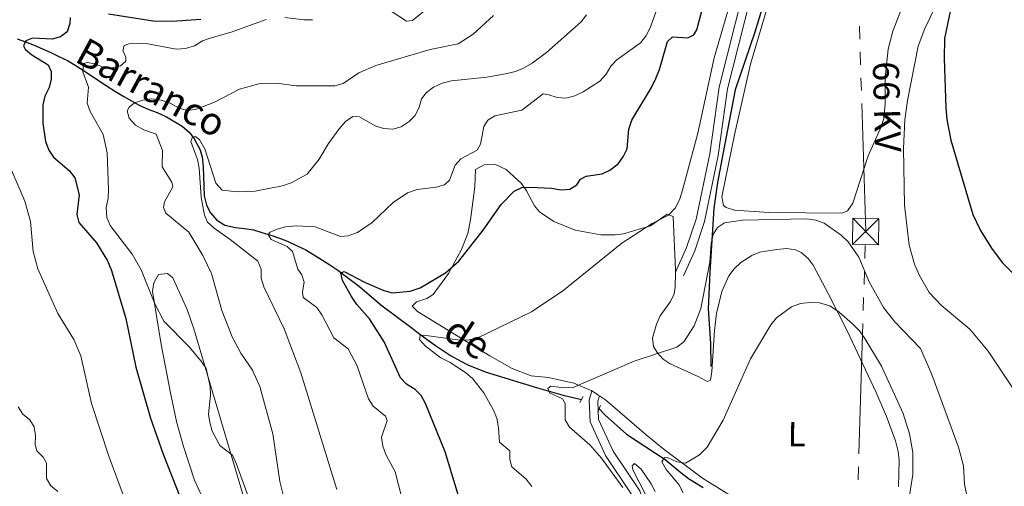
# Model space of a CAD drawing. Units: metres. Extents: x 613634 to 618089, y 722281 to 725251.
# Drawn here: x 614660 to 614943, y 724223 to 724358 of the extents above; entities that cross this region are included whole.
import ezdxf
from ezdxf.enums import TextEntityAlignment as Align

# ---------------------------------------------------------------- set-up
doc = ezdxf.new("R2010")
doc.units = ezdxf.units.M
doc.header["$MEASUREMENT"] = 0
doc.linetypes.add('DGN Style 2', pattern=[52.70039, 31.620234, -21.080156])
doc.linetypes.add('DGN Style 3', pattern=[73.780546, 52.70039, -21.080156])
for name, color, linetype, lineweight in [('Altimetría', 7, 'Continuous', 0), ('Carátula', 7, 'Continuous', 0), ('Complex', 7, 'Continuous', 0), ('Conducción', 7, 'Continuous', 0), ('Entidades_rústicas', 7, 'Continuous', 0), ('Hidrografía', 7, 'Continuous', 0), ('Marco', 7, 'Continuous', 0), ('Textos_rotulacion', 7, 'Continuous', 0), ('Viales_ffcc', 7, 'Continuous', 0)]:
    doc.layers.add(name, color=color, linetype=linetype, lineweight=lineweight)
doc.styles.add('Style-Arial Narrow', font='txt')
doc.styles.add('Style-arialni', font='arialni.shx', dxfattribs={"bigfont": 'arialnibig.shx'})
doc.styles.add('Style-timesi', font='timesi.shx', dxfattribs={"bigfont": 'timesibig.shx'})

# ---------------------------------------------------------------- blocks, each defined once
blk = doc.blocks.new('5TME')
at = {"layer": 'Conducción', "color": 7, "linetype": 'Continuous', "lineweight": 0}
for p, q in [((-3.75, 3.75), (3.75, -3.75)), ((3.72, 3.78), (-3.72, -3.78))]:
    blk.add_line(p, q, dxfattribs=at)
at = {"layer": 'Conducción', "color": 7, "linetype": 'Continuous', "lineweight": 0, "flags": 128}
blk.add_lwpolyline([(-3.75, -3.75), (3.75, -3.75), (3.75, 3.75), (-3.75, 3.75), (-3.72, -3.78)], dxfattribs=at)

msp = doc.modelspace()

# ---------------------------------------------------------------- linework, layer by layer
at = {"layer": 'Altimetría', "color": 30, "linetype": 'Continuous', "lineweight": 30, "flags": 128}
for points, elevation in [([(614945.86, 724395.79), (614942.79, 724389.13), (614938.85, 724378.67), (614934.13, 724371.53), (614931.01, 724367.43), (614929.81, 724365.24), (614927.88, 724360.02), (614926.27, 724352.25), (614926.14, 724346.53), (614926.63, 724332.31), (614926.89, 724328.94), (614928.03, 724323), (614934.38, 724301.61), (614936.63, 724297.02), (614939.73, 724291.93), (614942.79, 724287.77), (614948.66, 724281.86)], 750), ([(614804.46, 724309.38), (614806.75, 724309.52), (614812.98, 724309.18), (614815.74, 724308.71), (614818.23, 724308.93), (614820.33, 724310.15), (614821.33, 724311.76), (614822.93, 724312.69), (614827.57, 724313.27), (614829.8, 724314.4), (614832.2, 724316.16), (614833.67, 724318.17), (614834.79, 724320.53), (614835.25, 724326.16), (614836.11, 724328.77), (614841.8, 724338.2), (614843.02, 724340.78), (614844.06, 724343.3), (614846.43, 724351.4), (614847.87, 724352.7), (614852.25, 724352.48), (614853.96, 724353.3), (614854.85, 724354.81), (614857.84, 724365.97)], 750), ([(614674.26, 724358.28), (614674.23, 724356.56), (614673.41, 724354.21), (614671.48, 724352.79), (614669.08, 724352.06), (614663.46, 724352.38), (614661.49, 724351.61), (614660.81, 724350.16), (614661.3, 724349.15), (614663.24, 724347.56), (614667.99, 724344.67), (614668.86, 724342.76), (614668.83, 724340.56), (614668.27, 724338.13), (614666.96, 724335.63), (614666.4, 724333.18), (614666.4, 724327.86), (614667.2, 724322.62), (614668.14, 724320.17), (614669.51, 724318.08), (614674.03, 724314.24), (614675.66, 724312.12), (614676.94, 724307.26), (614676.25, 724301.58), (614676.81, 724299.34), (614681.92, 724293.5), (614685.06, 724288.3)], 775), ([(614711.93, 724357.76), (614703.7, 724357.19), (614698.26, 724357.27), (614685.32, 724359.3)], 775), ([(614786.23, 724220.6), (614782.35, 724233.35), (614776.69, 724247.2), (614775.44, 724249.48), (614773.71, 724251.29), (614771.18, 724252.81), (614769.45, 724254.64), (614764.73, 724264.99), (614760.56, 724271.6), (614756.87, 724275.72), (614755.41, 724277.99), (614752.73, 724282.63), (614752.33, 724284.82), (614753.23, 724285.2), (614759.15, 724282.11), (614764.69, 724279.71), (614767.1, 724279.06), (614772.29, 724279.57), (614775.14, 724280.48), (614782.45, 724284.87), (614786.28, 724288.16), (614793.32, 724297.07), (614798.51, 724304.46), (614802.21, 724308.3), (614804.46, 724309.38)], 750), ([(614685.06, 724288.3), (614686.21, 724285.53), (614690.32, 724271.71), (614693.27, 724257.65), (614697.41, 724243.01), (614701.06, 724232.62), (614708.44, 724214.08)], 775)]:
    msp.add_lwpolyline(points, dxfattribs=dict(at, elevation=elevation))
at = {"layer": 'Altimetría', "color": 30, "linetype": 'Continuous', "lineweight": 0, "flags": 128}
for points, elevation in [([(614807.36, 724223.29), (614805.69, 724225.44), (614801.57, 724229.03), (614800.96, 724231.06), (614800.95, 724233.57), (614798.02, 724236.1), (614797.76, 724240.23), (614797.2, 724243), (614796.21, 724245.51), (614793.48, 724250.3), (614790.32, 724254.35), (614788.22, 724256.17), (614783.83, 724259.06), (614781.07, 724260.33), (614776.65, 724263.71), (614774.92, 724265.67), (614775.12, 724266.79), (614776.19, 724266.91), (614786.61, 724265.42), (614789.29, 724265.55), (614791.75, 724266.09), (614807.25, 724273.6), (614816.29, 724279.69), (614833.27, 724293.35), (614841.98, 724299.06), (614846.71, 724301.45), (614848.68, 724303.57), (614849.99, 724306.14), (614850.77, 724308.66), (614855.19, 724325.04), (614859.81, 724346.67), (614865.51, 724366.19)], 745), ([(614796.67, 724330.05), (614804.41, 724331.6), (614810.6, 724336.32), (614812.26, 724336.1), (614814.61, 724335.24), (614817.12, 724335.07), (614819.72, 724335.8), (614822.13, 724336.89), (614826.93, 724340.02), (614828.73, 724342.02), (614830.09, 724344.28), (614831.81, 724346.1), (614838.61, 724351.01), (614840.16, 724352.97), (614841.4, 724355.33), (614845.06, 724365.55)], 755), ([(614925.23, 724364.94), (614920.52, 724355.16), (614918.63, 724350.1), (614915.56, 724334.46), (614914.81, 724328.83), (614914.41, 724320.65), (614914.71, 724304.29), (614916.04, 724292.77), (614917.6, 724287.31), (614918.97, 724284.25), (614921.85, 724279.2), (614925.37, 724275.44), (614933.52, 724268.57), (614938.83, 724262.31), (614946.28, 724251.04)], 745), ([(614764.91, 724361.36), (614771.24, 724357.27), (614772.98, 724357.43), (614778.62, 724362.08)], 770), ([(614726.11, 724219.2), (614722.26, 724229.77), (614721.11, 724232.38), (614717.42, 724235.13), (614715.23, 724239.3), (614714.51, 724241.7), (614714.19, 724244.18), (614714.78, 724249.65), (614714.64, 724252.15), (614713.5, 724257.28), (614712.06, 724259.44), (614708.56, 724263.49), (614701.31, 724270.94), (614698.69, 724275.91), (614694.76, 724285.64), (614692.2, 724290.16), (614685.87, 724298.41), (614684.82, 724300.78), (614684.69, 724303.65), (614685.23, 724306.17), (614685.32, 724308.76), (614684.99, 724319.4), (614683.81, 724324.66), (614680.04, 724331.24), (614679.2, 724333.65), (614679.62, 724338.27), (614677.98, 724342.65), (614678.12, 724345.06), (614679.32, 724345.37), (614681.33, 724345.02), (614683.85, 724344.05), (614686.42, 724343.79), (614688.82, 724344.43), (614690.31, 724345.7), (614690.32, 724346.85), (614689.44, 724348.77), (614689.83, 724350.3), (614691.16, 724350.71), (614696.2, 724350.8), (614704.86, 724349.24), (614707.56, 724349.36), (614710.08, 724350.19), (614712.44, 724351.58), (614714.9, 724352.49), (614720.69, 724354.1), (614730.73, 724357.69)], 770), ([(614736.01, 724219.37), (614734.67, 724224.81), (614732.72, 724238.53), (614728.97, 724252.12), (614726.84, 724256.77), (614723.47, 724261.69), (614721.01, 724266.4), (614717.98, 724273.95), (614715.07, 724284.61), (614712.53, 724289.8), (614708.45, 724296.48), (614701.91, 724302.02), (614701.2, 724303.67), (614701.53, 724305.28), (614703.89, 724309.53), (614703.56, 724310.89), (614700.78, 724315.33), (614700.87, 724320.01), (614699.04, 724324.7), (614695.56, 724325.94), (614693.16, 724327.32), (614691.33, 724329.33), (614690.69, 724331.44), (614691.26, 724332.51), (614692.86, 724333.71), (614695.23, 724334.56), (614697.71, 724334.91), (614700.53, 724334.56), (614703.1, 724333.66), (614705.66, 724332.18), (614708.09, 724331.57), (614710.67, 724331.92), (614715.85, 724333.94), (614723.13, 724337.64), (614728.62, 724339.19), (614733.79, 724339.39), (614739.46, 724338.64), (614750.56, 724338.62), (614752.96, 724339.34), (614757.5, 724342.39), (614762.33, 724344.45), (614778.04, 724349.07), (614786.07, 724350.74), (614790.43, 724353.52), (614796.31, 724358.87)], 765), ([(614751.09, 724222.43), (614740.73, 724256.01), (614735.95, 724268.71), (614730.15, 724280.8), (614729.37, 724283.33), (614729.35, 724285.84), (614728.37, 724288.15), (614720.43, 724294.43), (614715.77, 724297.66), (614713.87, 724299.43), (614713.05, 724301.43), (614712.01, 724306.56), (614711.44, 724314.97), (614711, 724317.44), (614709.06, 724322.63), (614709.55, 724323.97), (614710.57, 724323.93), (614711.65, 724322.98), (614713.12, 724320.56), (614716.32, 724310.59), (614718.14, 724308.65), (614722.41, 724308.13), (614727.59, 724308.36), (614735.49, 724309.88), (614737.99, 724310.73), (614742.62, 724313.24), (614746.08, 724317.51), (614748.74, 724322.05), (614751.82, 724326.26), (614753.67, 724328.42), (614755.78, 724329.8), (614757.64, 724329.69), (614762.16, 724327.09), (614764.55, 724326.33), (614767.26, 724326.15), (614769.63, 724326.85), (614771.94, 724328.42), (614773.75, 724330.14), (614774.84, 724332.47), (614775.51, 724334.88), (614776.96, 724336.77), (614779, 724338.22), (614781.48, 724339.41), (614784.18, 724340.09), (614794.38, 724341.18), (614799.75, 724342.09), (614802.63, 724342.79), (614804.95, 724343.74), (614807.37, 724345.14), (614811.55, 724348.25), (614821.53, 724357.09), (614823.09, 724359.04)], 760), ([(614736.13, 724358.3), (614741.6, 724357.66), (614744.1, 724357.68)], 770), ([(614769.9, 724220.11), (614767.9, 724227.59), (614765.27, 724232.56), (614764.4, 724234.9), (614764.01, 724237.5), (614765.62, 724242.33), (614765.18, 724243.58), (614761.62, 724246.43), (614760.3, 724248.55), (614756.86, 724258.23), (614754.36, 724262.99), (614750.29, 724266.13), (614746.85, 724272.72), (614745.34, 724274.85), (614741.44, 724277.76), (614741.24, 724279.36), (614741.72, 724282.1), (614741.03, 724284.23), (614739.94, 724285.88), (614738.34, 724290.97), (614736.85, 724292.45), (614732.17, 724294.46), (614731.35, 724295.9), (614731.96, 724296.57), (614733.93, 724297.42), (614736.35, 724298.08), (614739.54, 724298.34), (614744.89, 724298.1), (614752.17, 724295.31), (614754.42, 724295.5), (614757.06, 724296.41), (614761.33, 724299.29), (614767.32, 724305.05), (614771.54, 724307.87), (614774.29, 724308.83), (614779.71, 724309.46), (614782.19, 724310.15), (614783.6, 724311.53), (614785.24, 724315.78), (614786.9, 724317.61), (614791.53, 724320.1), (614792.56, 724321.82), (614793.52, 724326.91), (614794.6, 724328.72), (614796.67, 724330.05)], 755), ([(614689.58, 724220.9), (614685.43, 724232.07), (614680.45, 724247.21), (614677.42, 724260.93), (614675.32, 724265.67), (614670.77, 724273.12), (614665.02, 724286), (614663.62, 724290.96), (614662.88, 724299.59), (614661.23, 724305.44), (614655.36, 724319.07)], 780), ([(614854.07, 724269.61), (614856.04, 724274.6), (614858.62, 724287.86), (614858.97, 724293.25), (614859.54, 724295.85), (614860.82, 724297.87), (614862.79, 724299.2), (614868, 724299.98), (614886.59, 724300.39), (614889.18, 724299.99), (614891.53, 724299.11), (614896.48, 724295.68), (614898.51, 724293.77), (614901.58, 724289.31), (614904.47, 724282.26), (614908.68, 724274.86), (614911.91, 724270.76), (614919.29, 724263.09), (614922.53, 724255.53), (614930.24, 724234.69), (614931.66, 724229.25), (614931.96, 724224.01), (614932.52, 724221.23)], 740), ([(614850.9, 724221.51), (614849.63, 724223.91), (614845.99, 724228.24), (614844.79, 724230.44), (614845.58, 724231.66), (614846.65, 724231.56), (614849.12, 724230.41), (614851.62, 724230.04), (614855.63, 724232.46), (614857.85, 724234.62), (614862.48, 724242.38), (614870.33, 724260.1), (614876.15, 724269.86), (614877.79, 724271.91), (614882.16, 724275.04), (614884.76, 724276.01), (614887.46, 724276.29), (614890.19, 724276.17), (614893.22, 724275.28), (614895.91, 724273.49), (614899.69, 724270.16), (614901.71, 724268.11), (614903.27, 724265.88), (614908.11, 724258), (614914.31, 724244.29), (614916.18, 724238.5), (614917.13, 724233.13), (614917.05, 724226.74), (614915.78, 724218.35)], 735), ([(614833.58, 724223.03), (614827.41, 724231.47), (614824, 724235.29), (614818.22, 724240.39), (614816.9, 724242.51), (614816.92, 724247.2), (614816.16, 724248.53), (614812.45, 724250.3), (614811.96, 724251.56), (614812.83, 724252.18), (614816.68, 724251.77), (614819.26, 724251.85), (614836.8, 724259.44), (614849.1, 724263.41), (614851.08, 724264.97), (614854.07, 724269.61)], 740), ([(614659.35, 724246.29), (614660.7, 724244.18), (614662.67, 724242.52), (614663.9, 724240.5), (614664.27, 724237.94), (614664.22, 724235.37), (614664.69, 724233.55), (614666.51, 724231.78), (614667.51, 724230.08), (614667.48, 724225.66), (614668.73, 724223.54), (614670.78, 724221.87)], 785), ([(614842.82, 724221.84), (614841.72, 724224.13), (614838.82, 724228.3), (614836.92, 724229.95), (614836.24, 724229.29), (614836.44, 724228.17), (614840.1, 724220.98)], 740)]:
    msp.add_lwpolyline(points, dxfattribs=dict(at, elevation=elevation))
at = {"layer": 'Carátula', "color": 7, "linetype": 'Continuous', "lineweight": 0}
msp.add_3dface([(613633.65, 722280.6), (618088.65, 722280.6), (618088.65, 725250.61), (613633.65, 725250.61)], dxfattribs=at)
at = {"layer": 'Conducción', "color": 6, "linetype": 'Continuous', "lineweight": 0}
for p, q in [((614901.71, 724355.82, 749.81), (614901.82, 724352.11, 749.29)), ((614901.93, 724348.39, 748.77), (614902.05, 724344.68, 748.25)), ((614902.16, 724340.97, 747.73), (614902.27, 724337.26, 747.21)), ((614903.37, 724292.68, 741.37), (614903.26, 724288.93, 741.22)), ((614903.15, 724285.19, 741.07), (614903.04, 724281.44, 740.92)), ((614902.92, 724277.7, 740.77), (614902.81, 724273.95, 740.62)), ((614902.7, 724270.21, 740.47), (614901.58, 724232.75, 738.98)), ((614901.47, 724229.01, 738.83), (614901.36, 724225.26, 738.68))]:
    msp.add_line(p, q, dxfattribs=at)
at = {"layer": 'Conducción', "color": 6, "linetype": 'Continuous', "lineweight": 0, "extrusion": (0.856998, -0.046058, 0.513257), "elevation": 493992.16, "flags": 128}
msp.add_lwpolyline([(756289.05, -294555.94), (756252.34, -294561.95), (756252.04, -294561.96)], dxfattribs=at)
at = {"layer": 'Entidades_rústicas', "color": 92, "linetype": 'Continuous', "lineweight": 0, "extrusion": (0.098583, -0.064417, 0.993042), "elevation": 14692.11, "flags": 128}
msp.add_lwpolyline([(942603.78, -117609.74), (942603.78, -117607.11)], dxfattribs=at)
at = {"layer": 'Entidades_rústicas', "color": 92, "linetype": 'Continuous', "lineweight": 0}
for points in [[(614916.74, 724368.33, 743.38), (614911.33, 724354.36, 742.67), (614910.01, 724349.23, 742.47), (614909.11, 724340.95, 742.15), (614909.16, 724333.43, 741.89), (614908.73, 724329.21, 741.74), (614907.98, 724326.82, 741.61), (614904.25, 724318.45, 740.93), (614899.8, 724304.88, 740.52), (614898.27, 724302.69, 740.5), (614896.77, 724302.04, 740.52), (614875.65, 724302.17, 740.93), (614865.67, 724302.82, 740.93), (614863.27, 724303.58, 740.93), (614862.56, 724304.23, 740.93), (614862.1, 724306.73, 740.93), (614865.7, 724324.56, 740.74), (614870.29, 724344.88, 741.34), (614876.7, 724366.38, 742.36)], [(614824.63, 724250.86, 740.05), (614824.44, 724250.98, 740.08), (614819.44, 724253.09, 740.72), (614812.09, 724254.7, 741.64), (614807.15, 724255.16, 742.32), (614801.63, 724257.28, 743.26), (614795.18, 724260.9, 744.5), (614774.39, 724273.69, 748.18), (614772.84, 724275.21, 748.58), (614774.06, 724276.43, 748.73), (614777.05, 724277.45, 748.88), (614778.93, 724278.59, 748.99), (614783.3, 724284.6, 749.44), (614787.02, 724291.55, 749.96), (614788.85, 724296.17, 750.33), (614789.63, 724300.04, 750.56), (614790.85, 724309.58, 751.03), (614791.13, 724314.57, 751.23), (614793.59, 724315.94, 751.11), (614796.84, 724316.03, 750.72), (614799.88, 724314.54, 750.38), (614804.36, 724310.49, 749.81), (614805.78, 724308.47, 749.4), (614808.06, 724304.12, 748.38), (614809.55, 724302.38, 747.97), (614813.67, 724299.55, 747.23), (614819.81, 724297.13, 746.34), (614827.21, 724295.74, 745.48), (614831.3, 724295.72, 745.11), (614833.75, 724296.05, 744.94), (614841.48, 724298.38, 744.5), (614846.29, 724301.75, 744.3), (614848.08, 724301, 744.09), (614848.75, 724285.7, 742.46), (614848.74, 724285.03, 742.42)], [(614848.74, 724285.03, 742.42), (614848.63, 724280.71, 742.16), (614848.32, 724278.81, 742.05), (614847.3, 724276.58, 741.92), (614844.34, 724272.46, 741.65), (614843.26, 724270.05, 741.43), (614842.07, 724265.99, 740.83), (614842.39, 724263.64, 740.35), (614843.39, 724261.92, 740.01), (614845.18, 724260, 739.62), (614847.15, 724258.64, 739.24), (614855.46, 724254.9, 737.97), (614857.88, 724253.53, 736.77), (614858.78, 724253.92, 736.34), (614859.22, 724256.39, 736.22), (614859.91, 724268.21, 735.73), (614860.57, 724273.15, 735.59), (614862.09, 724279.46, 735.52), (614864.09, 724283.96, 735.5), (614865.6, 724285.95, 735.51), (614867.51, 724287.78, 735.52), (614870.69, 724289.85, 735.57), (614873.06, 724290.74, 735.66), (614877.89, 724291.58, 735.74), (614880.79, 724291.8, 735.65), (614883.3, 724291.47, 735.57), (614884.93, 724290.67, 735.52), (614886.9, 724288.95, 735.45), (614888.38, 724286.99, 735.37), (614892.83, 724278.72, 735.08), (614898.18, 724268.11, 734.71), (614906.53, 724250.34, 734.3), (614909.49, 724243.51, 734), (614912.1, 724236.44, 733.71), (614912.9, 724233.39, 733.59), (614913.18, 724230.89, 733.49), (614913.01, 724223.19, 733.18)], [(614712.2, 724220.54, 771.75), (614710.16, 724225.11, 771.85), (614706.93, 724234.82, 771.87), (614704.93, 724242.05, 771.73), (614703.27, 724249.77, 771.32), (614700.5, 724264.24, 769.81), (614698.04, 724279.52, 769.6), (614698.37, 724281.94, 769.23), (614699.78, 724284.39, 768.79), (614702.38, 724284.66, 768.61), (614703.87, 724283.41, 768.58), (614707.98, 724274.27, 768.86), (614709.89, 724268.68, 768.99), (614725.76, 724215.27, 769.6)], [(614864.85, 724220.51, 732.36), (614856.48, 724225.69, 734.03), (614845.47, 724234.02, 736.71), (614840.22, 724238.22, 737.66), (614828.59, 724248.27, 739.49), (614826.82, 724249.43, 739.74)]]:
    msp.add_polyline3d(points, dxfattribs=at)
at = {"layer": 'Hidrografía', "color": 142, "linetype": 'DGN Style 3', "lineweight": 25}
for points in [[(614873.96, 724361.98, 741.72), (614871.58, 724354.05, 741.01), (614865.89, 724337.5, 740.66), (614862.41, 724319.5, 740.2), (614860.83, 724310.85, 740.2), (614859.78, 724303.41, 740), (614858.61, 724284.96, 736.93), (614858.08, 724274.43, 736.29), (614858.79, 724264.45, 736.29), (614858.89, 724257.85, 736.29)], [(614659.01, 724352.17, 776.19), (614661.41, 724351.28, 775.2), (614663.96, 724350.38, 773.47), (614668.69, 724348.21, 771.43), (614671.06, 724347.08, 770.82), (614673.51, 724345.9, 769.18), (614675.7, 724344.64, 768.78), (614678.07, 724343.13, 767.75), (614680.45, 724341.53, 767.75), (614684.93, 724338.58, 766.74), (614687.38, 724336.98, 767.14), (614689.75, 724335.55, 766.12), (614694.21, 724333.04, 765.56), (614696.98, 724331.85, 764.08), (614699.35, 724330.98, 763.88), (614702.1, 724329.73, 762.86), (614706.62, 724326.99, 761.22), (614708.65, 724325.21, 761.02), (614710.01, 724323.43, 759.93), (614711.66, 724320.37, 759.39), (614712.35, 724318.19, 758.3), (614712.65, 724315.35, 757.76), (614712.91, 724306.98, 757.75), (614713.58, 724304.34, 757.75), (614714.69, 724302.11, 757.56), (614716.45, 724300.04, 757.55), (614718.9, 724298.57, 756.53), (614721.91, 724297.87, 756.53), (614724.56, 724297.56, 756.12), (614727.14, 724297.16, 755.31), (614729.53, 724296.43, 755.31), (614732.08, 724295.63, 754.9), (614734.61, 724294.8, 754.08), (614737.1, 724293.8, 754.08), (614739.73, 724292.63, 753.06), (614742.18, 724291.41, 752.65), (614747, 724288.51, 751.02), (614749.11, 724287.16, 750.61), (614751.44, 724285.6, 749.59), (614753.43, 724284.09, 749.43), (614757.62, 724280.88, 748.38), (614763.85, 724275.6, 747.78), (614768.32, 724272.3, 747.14), (614772.85, 724268.88, 745.71), (614775.05, 724267.19, 745.71), (614779.53, 724263.94, 744.28), (614783.91, 724261.06, 743.73), (614786.64, 724259.48, 743.06), (614788.9, 724258.39, 743.07), (614793.91, 724256.36, 742.25), (614808.98, 724251.71, 739.8), (614816.39, 724249.63, 738.98), (614821.63, 724248.37, 738.8)], [(614826.68, 724245.71, 737.72), (614828.4, 724243.97, 737.17), (614834.6, 724238.43, 736.33), (614845.75, 724231.08, 735.6), (614850.24, 724227.4, 734.08), (614852.44, 724225.63, 734.08), (614856.69, 724223, 732.75)]]:
    msp.add_polyline3d(points, dxfattribs=at)
at = {"layer": 'Marco', "color": 7, "linetype": 'Continuous', "lineweight": 0}
msp.add_3dface([(614510.62, 722674.51), (614511.21, 724988.17), (617926.28, 724988.2), (617926.81, 722674.51)], dxfattribs=at)
at = {"layer": 'Viales_ffcc', "color": 1, "linetype": 'DGN Style 2', "lineweight": 0, "flags": 128}
for points, elevation in [([(614822.11, 724249.26), (614821.17, 724247.5)], 739.63), ([(614827.08, 724246.6), (614826.3, 724244.84)], 739.33)]:
    msp.add_lwpolyline(points, dxfattribs=dict(at, elevation=elevation))
at = {"layer": 'Viales_ffcc', "color": 7, "linetype": 'Continuous', "lineweight": 0}
for points in [[(614848.74, 724285.03, 742.24), (614851.92, 724292.09, 740.81), (614854.66, 724300.29, 741.01), (614858.58, 724319.03, 741.01), (614861.26, 724338.22, 741.42), (614870.46, 724374.41, 743.46), (614874.41, 724391.97, 744.69), (614878.68, 724410.52, 746.32), (614883.28, 724430.42, 748.77), (614889.22, 724446.55, 751.62), (614897.02, 724462.59, 754.07), (614900.69, 724472.37, 754.89), (614903, 724483.28, 754.69), (614904, 724489.92, 754.69), (614908.1, 724495, 754.69), (614916, 724502.04, 754.89), (614923.57, 724510.78, 755.1), (614929.68, 724519.65, 755.71), (614933.77, 724529.88, 756.32), (614936.48, 724542.3, 757.34), (614941.82, 724559.96, 758.77), (614951.46, 724592.67, 762.03), (614954.19, 724604.5, 764.28), (614956.42, 724614.07, 766.52)], [(614859.42, 723971.65, 741.04), (614857.34, 723984.72, 741.24), (614853.09, 724000.52, 741.44), (614846.57, 724043.74, 739.4), (614847.23, 724059.44, 739.4), (614850.42, 724081.5, 739.4), (614850.73, 724098.88, 739.4), (614850.38, 724116.77, 739.61), (614848.52, 724138.55, 739.4), (614845.54, 724158.54, 739.61), (614842.58, 724175.54, 738.59), (614841.22, 724196, 739.81), (614840.12, 724209.05, 740.22), (614836.17, 724220.95, 740.01), (614828.58, 724232.24, 739.61), (614824.09, 724241.98, 739.61), (614823.85, 724248.15, 739.61), (614824.63, 724250.86, 739.61)]]:
    msp.add_polyline3d(points, dxfattribs=at)
at = {"layer": 'Viales_ffcc', "color": 7, "linetype": 'DGN Style 3', "lineweight": 0}
for points in [[(614851.01, 724283.98, 742.24), (614854.25, 724291.18, 740.81), (614857.08, 724299.64, 741.01), (614861.05, 724318.61, 741.01), (614863.71, 724337.74, 741.42), (614872.89, 724373.82, 743.46), (614876.85, 724391.42, 744.69), (614881.12, 724409.96, 746.32), (614885.68, 724429.7, 748.77), (614891.52, 724445.57, 751.62), (614899.32, 724461.6, 754.07), (614903.1, 724471.67, 754.89), (614905.46, 724482.84, 754.69), (614906.37, 724488.88, 754.69), (614909.92, 724493.27, 754.69), (614917.79, 724500.28, 754.89), (614925.55, 724509.25, 755.1), (614931.9, 724518.46, 755.71), (614936.08, 724528.94, 756.31)], [(614861.91, 723971.9, 741.04), (614859.79, 723985.24, 741.24), (614855.54, 724001.03, 741.44), (614849.08, 724043.88, 739.4), (614849.72, 724059.21, 739.4), (614852.92, 724081.3, 739.4), (614853.23, 724098.88, 739.4), (614852.88, 724116.9, 739.61), (614851.01, 724138.84, 739.4), (614848.01, 724158.94, 739.61), (614845.07, 724175.84, 738.59), (614843.71, 724196.18, 739.81), (614842.58, 724209.56, 740.22), (614838.43, 724222.06, 740.01), (614830.76, 724233.47, 739.61), (614826.57, 724242.58, 739.61), (614826.36, 724247.84, 739.61), (614826.82, 724249.43, 739.61)]]:
    msp.add_polyline3d(points, dxfattribs=at)

# ---------------------------------------------------------------- block references
at = {"layer": 'Conducción', "color": 7, "linetype": 'Continuous', "lineweight": 0, "rotation": 359.0387611804528}
msp.add_blockref('5TME', (614903.49, 724296.72, 741.53), dxfattribs=at)

# ---------------------------------------------------------------- texts
at = {"layer": 'Entidades_rústicas', "color": 92, "linetype": 'Continuous', "lineweight": 0, "style": 'Style-Arial Narrow'}
msp.add_text('L', height=7, rotation=359.0388, dxfattribs=at).set_placement((614883.63, 724238.41, 733.46), align=Align.MIDDLE_CENTER)
at = {"layer": 'Textos_rotulacion', "color": 142, "linetype": 'Continuous', "lineweight": 0, "style": 'Style-timesi'}
for s, rotation, p in [('Barranco', 331.4385, (614675.24, 724345.81, 767.08)), ('de', 326.6522, (614781.31, 724266.36, 744.27))]:
    msp.add_text(s, height=8, rotation=rotation, dxfattribs=at).set_placement(p)
at = {"layer": 'Textos_rotulacion', "color": 7, "linetype": 'Continuous', "lineweight": 0, "style": 'Style-arialni'}
msp.add_text('66 KV', height=7.5, rotation=271.5546, dxfattribs=at).set_placement((614905.9, 724332.54, 741.77), align=Align.CENTER)

# ---------------------------------------------------------------- meshes
at = {"layer": 'Complex', "color": 23, "linetype": 'Continuous', "lineweight": 0}
mesh = msp.add_polyface(dxfattribs=at)
corners = [(614577.32, 723961.96, 786.54), (614578.62, 723963.08, 786.82), (614580.02, 723965.2, 787.03), (614580.94, 723967.52, 787.21), (614582.45, 723973.32, 787.34), (614582.92, 723980.27, 787.73), (614582.77, 723985.97, 788.09), (614581.75, 723990.62, 788.54), (614579.91, 723995.65, 789.16), (614576.56, 724002.62, 789.96), (614568.39, 724018.35, 792.48), (614566.52, 724023.23, 793.03), (614565.4, 724027.59, 793.64), (614564.69, 724032.67, 794.42), (614564.25, 724038.99, 795.48), (614564.13, 724050.58, 797.52), (614563.74, 724064.86, 799.46), (614564.03, 724076.02, 801.4), (614563.5, 724085.93, 802.22), (614562.13, 724095.35, 803.75), (614556.11, 724120.93, 806.9), (614555.11, 724130.04, 808.09), (614554.96, 724139.24, 809.57), (614555.63, 724146.21, 810.47), (614557.57, 724155.67, 811.62), (614561.42, 724170.04, 813.25), (614563.53, 724180.74, 814.67), (614563.8, 724189.91, 815.62), (614563.21, 724194.63, 815.99), (614562.39, 724197.86, 816.36), (614560.37, 724201.42, 816.81), (614554.73, 724207.23, 817.49), (614544.25, 724217.19, 819.13), (614537.47, 724225.1, 820.33), (614533.41, 724231.57, 820.79), (614529.34, 724240.1, 820.88), (614525.86, 724251.43, 820.92), (614523.13, 724263.57, 820.37), (614520.39, 724281.75, 819.61), (614516.49, 724309.99, 819.36), (614516.23, 724319.91, 819.34), (614516.59, 724324.52, 819.28), (614517.62, 724331.3, 819.23), (614518.96, 724337.95, 819.26), (614523.86, 724358.11, 819.78), (614525.6, 724367.03, 820.05), (614530.7, 724399.56, 821.95), (614536.71, 724434.08, 824.47), (614541.7, 724454.36, 826.45), (614549.82, 724478.4, 828.41), (614554.1, 724491.82, 829.87), (614556.62, 724498.52, 830.65), (614558.95, 724503.33, 831.23), (614563.01, 724509.6, 831.86), (614565, 724513.64, 832.32), (614575.66, 724530.63, 834.46), (614585.56, 724548.14, 835.86), (614593.85, 724565.25, 837.87), (614599.72, 724579.46, 839.38), (614601.36, 724585.76, 840.08), (614602.87, 724595.89, 841.43), (614604.2, 724609.53, 843.14), (614605.68, 724628.99, 846.57), (614606.54, 724637.68, 847.8), (614607.99, 724647.97, 848.75), (614609.52, 724654.94, 849.51), (614611.71, 724662.22, 850.37), (614614.32, 724668.71, 851.26), (614620.51, 724679.92, 851.69), (614630.14, 724696.33, 852.46), (614632.47, 724701.14, 852.82), (614635.15, 724708.19, 853.28), (614638.18, 724719.46, 853.92), (614639.78, 724727.16, 854.48), (614641.73, 724750.95, 856.48), (614642.5, 724756.94, 857.1), (614643.49, 724761.31, 857.62), (614648.37, 724773.93, 859.16), (614653.17, 724785.12, 861.34), (614658.7, 724797.16, 863.43), (614667.3, 724814.83, 866.06), (614672.78, 724825.55, 867.22), (614677.56, 724834.06, 868.37), (614688.72, 724851.71, 870.78), (614701.21, 724870.56, 872.62), (614713.72, 724892.15, 874.56), (614720.01, 724904.11, 875.79), (614728.19, 724921.32, 878.14), (614736.28, 724937.85, 880.09), (614739.81, 724944.13, 880.65), (614742.57, 724948.26, 881.26), (614747.23, 724954.08, 882.22), (614753.77, 724961.14, 883.51), (614759.1, 724966.2, 884.42), (614764.6, 724970.64, 885.24), (614770.78, 724974.67, 886.27), (614778.03, 724978.59, 887.19), (614796.16, 724988.17, 887.96), (614787.16, 724988.17, 887.66), (614776.05, 724982.3, 887.19), (614768.63, 724978.29, 886.27), (614762.13, 724974.05, 885.24), (614756.33, 724969.37, 884.42), (614755.41, 724968.49, 884.01), (614752.15, 724965.4, 884.01), (614750.78, 724964.1, 883.51), (614744.05, 724956.82, 882.22), (614739.17, 724950.75, 881.26), (614736.22, 724946.33, 880.65), (614732.56, 724939.81, 880.09), (614724.4, 724923.14, 878.14), (614716.25, 724906, 875.79), (614710.04, 724894.18, 874.56), (614697.64, 724872.78, 872.62), (614685.19, 724853.99, 870.78), (614673.95, 724836.21, 868.37), (614669.07, 724827.54, 867.22), (614663.54, 724816.71, 866.06), (614654.9, 724798.96, 863.43), (614649.33, 724786.83, 861.34), (614644.48, 724775.52, 859.16), (614639.46, 724762.54, 857.62), (614638.36, 724757.68, 857.1), (614637.54, 724751.39, 856.48), (614636.02, 724732.75, 854.69), (614635.61, 724727.76, 854.48), (614635.6, 724727.68, 854.69), (614634.09, 724720.44, 853.92), (614631.15, 724709.49, 853.27), (614628.6, 724702.8, 852.82), (614626.43, 724698.32, 852.46), (614616.86, 724682, 851.69), (614610.51, 724670.52, 851.26), (614607.74, 724663.61, 850.37), (614605.45, 724656, 849.51), (614603.85, 724648.71, 848.75), (614602.36, 724638.18, 847.8), (614601.5, 724629.36, 846.57), (614600.01, 724609.9, 843.14), (614598.7, 724596.4, 841.43), (614597.23, 724586.6, 840.08), (614595.73, 724580.79, 839.38), (614590.02, 724566.97, 837.87), (614581.84, 724550.09, 835.86), (614572.05, 724532.79, 834.46), (614561.33, 724515.69, 832.32), (614559.35, 724511.68, 831.86), (614555.29, 724505.4, 831.23), (614552.75, 724500.18, 830.65), (614550.13, 724493.2, 829.87), (614545.83, 724479.71, 828.41), (614537.67, 724455.54, 826.45), (614532.59, 724434.95, 824.47), (614526.55, 724400.25, 821.95), (614521.46, 724367.76, 820.05), (614519.75, 724359.01, 819.78), (614514.85, 724338.86, 819.26), (614513.48, 724332.03, 819.23), (614512.42, 724325, 819.28), (614512.02, 724320.02, 819.34), (614512.29, 724309.65, 819.36), (614516.23, 724281.15, 819.61), (614519, 724262.8, 820.37), (614521.79, 724250.35, 820.92), (614525.41, 724238.57, 820.88), (614529.72, 724229.54, 820.79), (614534.08, 724222.6, 820.33), (614541.2, 724214.29, 819.13), (614551.77, 724204.24, 817.49), (614556.98, 724198.88, 816.81), (614558.45, 724196.28, 816.36), (614559.07, 724193.85, 815.99), (614559.59, 724189.72, 815.62), (614559.34, 724181.21, 814.67), (614557.33, 724171, 813.25), (614553.48, 724156.64, 811.62), (614551.47, 724146.83, 810.47), (614550.75, 724139.41, 809.57), (614550.92, 724129.77, 808.09), (614551.96, 724120.22, 806.9), (614557.97, 724094.67, 803.49), (614558, 724094.56, 803.75), (614558.45, 724091.41, 803.49), (614559.32, 724085.51, 802.22), (614559.82, 724075.97, 801.4), (614559.53, 724064.86, 799.46), (614559.93, 724050.5, 797.52), (614560.05, 724038.82, 795.48), (614560.51, 724032.23, 794.42), (614561.27, 724026.77, 793.64), (614562.51, 724021.95, 793.03), (614564.55, 724016.63, 792.48), (614572.8, 724000.74, 789.96), (614576.03, 723994.01, 789.16), (614577.71, 723989.44, 788.54), (614578.58, 723985.46, 788.09), (614578.71, 723980.49, 787.73), (614578.24, 723976.79, 787.34), (614577.13, 723972.63, 786.74), (614576.26, 723971.02, 786.45), (614575.14, 723969.58, 786.17), (614573.79, 723968.36, 785.88), (614572.26, 723967.37, 785.62), (614570.59, 723966.66, 785.37), (614568.81, 723966.24, 785.15), (614567, 723966.12, 784.97), (614565.18, 723966.31, 784.82), (614563.43, 723966.79, 784.72), (614558.5, 723969.44, 784.33), (614554.38, 723972.23, 783.85), (614543.32, 723981.53, 782.68), (614539.31, 723984.48, 782.22), (614515.74, 723997.86, 779.93), (614510.96, 724000.78, 779.41), (614510.96, 723995.86, 779.64), (614513.61, 723994.24, 779.93), (614537.02, 723980.95, 782.22), (614540.72, 723978.23, 782.68), (614549.96, 723970.45, 783.65), (614557.64, 723962.77, 784.77), (614560.98, 723960.06, 785.08), (614564.98, 723958.5, 785.46), (614569.27, 723958.23, 785.88), (614573.44, 723959.28, 786.29), (614574.5, 723959.83, 786.54), (614575.36, 723960.27, 786.48)]
mesh.append_faces([[corners[k] for k in face] for face in [(98, 96, 97), (214, 212, 213)]], dxfattribs={"vtx0": -1, "color": 23})
mesh.append_faces([[corners[k] for k in face] for face in [(211, 216, 210), (96, 99, 95), (95, 100, 94), (94, 102, 93), (93, 104, 92), (92, 105, 91), (91, 106, 90), (90, 108, 89), (89, 109, 88), (88, 110, 87), (87, 111, 86), (86, 112, 85), (85, 113, 84), (84, 113, 83), (83, 114, 82), (82, 116, 81), (81, 117, 80), (80, 117, 79), (79, 118, 78), (78, 119, 77), (77, 120, 76), (76, 122, 75), (75, 123, 74), (74, 124, 73), (73, 126, 72), (72, 128, 71), (71, 128, 70), (70, 129, 69), (69, 130, 68), (68, 131, 67), (67, 133, 66), (66, 134, 65), (65, 134, 64), (64, 136, 63), (63, 137, 62), (62, 138, 61), (61, 139, 60), (60, 140, 59), (59, 141, 58), (58, 141, 57), (57, 143, 56), (56, 143, 55), (55, 144, 54), (54, 146, 53), (53, 146, 52), (52, 148, 51), (51, 149, 50), (50, 150, 49), (49, 150, 48), (48, 152, 47), (47, 153, 46), (46, 154, 45), (45, 155, 44), (44, 155, 43), (43, 157, 42), (42, 157, 41), (41, 158, 40), (40, 160, 39), (39, 161, 38), (38, 161, 37), (37, 163, 36), (36, 163, 35), (35, 165, 34), (34, 165, 33), (33, 167, 32), (32, 168, 31), (31, 169, 30), (30, 169, 29), (29, 170, 28), (28, 172, 27), (27, 173, 26), (26, 173, 25), (25, 174, 24), (24, 175, 23), (23, 176, 22), (22, 178, 21), (21, 178, 20), (20, 180, 19), (19, 182, 18), (18, 183, 17), (17, 184, 16), (16, 186, 15), (15, 186, 14), (14, 187, 13), (13, 188, 12), (12, 189, 11), (11, 190, 10), (10, 192, 9), (9, 193, 8), (8, 194, 7), (7, 195, 6), (6, 195, 5), (5, 197, 4), (4, 198, 3), (3, 200, 2), (2, 201, 1), (1, 201, 0), (0, 202, 225), (225, 202, 224), (224, 203, 223), (223, 204, 222), (222, 205, 221), (221, 206, 220), (220, 207, 219), (210, 218, 209), (218, 210, 217), (216, 212, 215), (215, 212, 214), (209, 219, 208), (217, 210, 216)]], dxfattribs={"vtx0": -1, "vtx1": -1, "color": 23})
mesh.append_faces([[corners[k] for k in face] for face in [(216, 211, 212), (96, 98, 99), (95, 99, 100), (94, 100, 101), (94, 101, 102), (93, 102, 103), (93, 103, 104), (92, 104, 105), (91, 105, 106), (90, 106, 107), (90, 107, 108), (89, 108, 109), (88, 109, 110), (87, 110, 111), (86, 111, 112), (85, 112, 113), (83, 113, 114), (82, 114, 115), (82, 115, 116), (81, 116, 117), (79, 117, 118), (78, 118, 119), (77, 119, 120), (76, 120, 121), (76, 121, 122), (75, 122, 123), (74, 123, 124), (73, 124, 125), (73, 125, 126), (72, 126, 127), (72, 127, 128), (70, 128, 129), (69, 129, 130), (68, 130, 131), (67, 131, 132), (67, 132, 133), (66, 133, 134), (64, 134, 135), (64, 135, 136), (63, 136, 137), (62, 137, 138), (61, 138, 139), (60, 139, 140), (59, 140, 141), (57, 141, 142), (57, 142, 143), (55, 143, 144), (54, 144, 145), (54, 145, 146), (52, 146, 147), (52, 147, 148), (51, 148, 149), (50, 149, 150), (48, 150, 151), (48, 151, 152), (47, 152, 153), (46, 153, 154), (45, 154, 155), (43, 155, 156), (43, 156, 157), (41, 157, 158), (40, 158, 159), (40, 159, 160), (39, 160, 161), (37, 161, 162), (37, 162, 163), (35, 163, 164), (35, 164, 165), (33, 165, 166), (33, 166, 167), (32, 167, 168), (31, 168, 169), (29, 169, 170), (28, 170, 171), (28, 171, 172), (27, 172, 173), (25, 173, 174), (24, 174, 175), (23, 175, 176), (22, 176, 177), (22, 177, 178), (20, 178, 179), (20, 179, 180), (19, 180, 181), (19, 181, 182), (18, 182, 183), (17, 183, 184), (16, 184, 185), (16, 185, 186), (14, 186, 187), (13, 187, 188), (12, 188, 189), (11, 189, 190), (10, 190, 191), (10, 191, 192), (9, 192, 193), (8, 193, 194), (7, 194, 195), (5, 195, 196), (5, 196, 197), (4, 197, 198), (3, 198, 199), (3, 199, 200), (2, 200, 201), (0, 201, 202), (224, 202, 203), (223, 203, 204), (222, 204, 205), (221, 205, 206), (220, 206, 207), (209, 218, 219), (219, 207, 208)]], dxfattribs={"vtx0": -1, "vtx2": -1, "color": 23})

doc.saveas('drawing.dxf')
